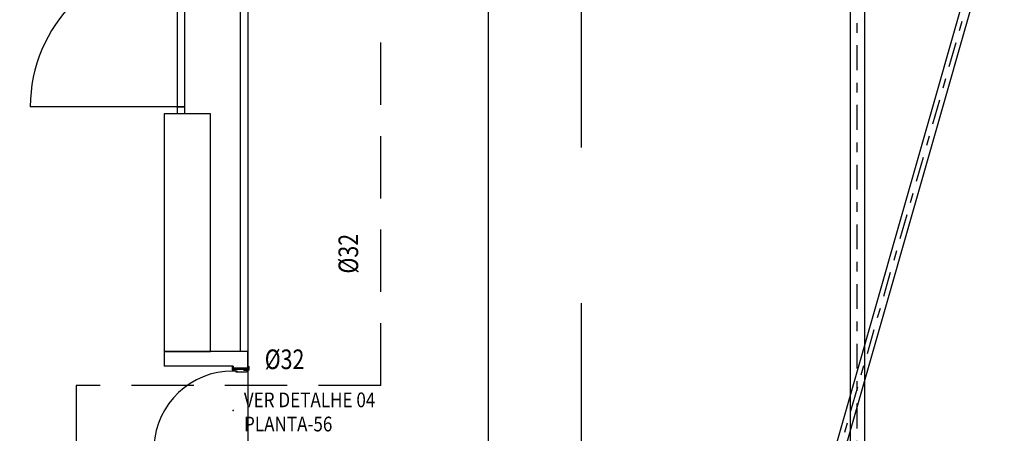
# Model space of a CAD drawing. Extents: x 5118 to 5238, y 811 to 888.
# Drawn here: x 5195 to 5205, y 848 to 852 of the extents above; entities that cross this region are included whole.
import ezdxf
from ezdxf.enums import TextEntityAlignment as Align

# ---------------------------------------------------------------- set-up
doc = ezdxf.new("R2010")
doc.units = 0
doc.linetypes.add('DASHDOT', pattern=[25.4, 12.7, -6.35, 0, -6.35])
doc.linetypes.add('HIDDEN2', pattern=[4.7625, 3.175, -1.5875])
doc.layers.get('0').update_dxf_attribs({"linetype": 'CONTINUOUS'})
for name, color, linetype in [('IND_DIAMETRO', 4, 'CONTINUOUS'), ('SE-BS-PAREDES', 9, 'CONTINUOUS'), ('SE-HIDRO-EIXO', 8, 'DASHDOT'), ('SE-HIDRO-IND_LEGENDA', 4, 'CONTINUOUS'), ('SE-HIDRO-TUBO-PVC-ESGOTO', 34, 'CONTINUOUS'), ('SE-HIDRO-TUBO-PVC-ÁGUA FRIA-ISO', 180, 'CONTINUOUS'), ('SE-HIDRO-ÁGUAS PLUVIAIS', 80, 'CONTINUOUS')]:
    doc.layers.add(name, color=color, linetype=linetype)
doc.styles.add('ROMANS', font='ROMANS.shx')
doc.linetypes.add('ZIGZAG', pattern='A,0.00254,-5.08,[131,ltypeshp.shx,S=5.08,R=0,X=-5.08,Y=0],-10.16,[131,ltypeshp.shx,S=5.08,R=180,X=5.08,Y=0],-5.08', length=20.32254)

# ---------------------------------------------------------------- blocks, each defined once
blk = doc.blocks.new('P80-Porta Pronta .15')
for points in [[(0, 0.885), (-0.005, 0.885, 0.414214), (-0.01, 0.88), (-0.01, 0.847, 0.414214), (-0.005, 0.843), (0.02, 0.843), (0.02, 0.847), (0, 0.847), (0, 0.885), (0, 0.855), (0.14, 0.855), (0.14, 0.847), (0.11, 0.847), (0.15, 0.847), (0.15, 0.885), (0.155, 0.885, -0.414214), (0.16, 0.88), (0.16, 0.847, -0.414214), (0.155, 0.843), (0.11, 0.843), (0.11, 0.847), (0.11, 0.843), (0.14, 0.843), (0.14, 0.83, -0.414214), (0.135, 0.825), (0.035, 0.825), (0.035, 0.832), (0.042, 0.832), (0.042, 0.835), (0.003, 0.835, -0.414214), (0, 0.838), (0, 0.843), (0.02, 0.843), (0.02, 0.847), (0, 0.847)], [(0, -0.015), (-0.005, -0.015, -0.414214), (-0.01, -0.01), (-0.01, 0.022, -0.414214), (-0.005, 0.027), (0.02, 0.027), (0.02, 0.022), (0, 0.022), (0, -0.015), (0, 0.015), (0.14, 0.015), (0.14, 0.022), (0.11, 0.022), (0.15, 0.022), (0.15, -0.015), (0.155, -0.015, 0.414214), (0.16, -0.01), (0.16, 0.022, 0.414214), (0.155, 0.027), (0.11, 0.027), (0.11, 0.022), (0.11, 0.027), (0.14, 0.027), (0.14, 0.04, 0.414214), (0.135, 0.045), (0.035, 0.045), (0.035, 0.038), (0.042, 0.038), (0.042, 0.035), (0.003, 0.035, 0.414214), (0, 0.032), (0, 0.027), (0.02, 0.027), (0.02, 0.022), (0, 0.022)]]:
    blk.add_lwpolyline(points, format="xyb")
at = {"color": 252}
for points in [[(0.041, 0.833), (0.034, 0.833), (0.034, 0.825), (0.032, 0.825), (0.032, 0.835), (0.041, 0.835)], [(0.041, 0.833), (0.034, 0.833), (0.034, 0.826), (0.033, 0.826), (0.033, 0.834), (0.041, 0.834)], [(0.041, 0.038), (0.034, 0.038), (0.034, 0.045), (0.032, 0.045), (0.032, 0.036), (0.041, 0.036)], [(0.041, 0.037), (0.034, 0.037), (0.034, 0.045), (0.033, 0.045), (0.033, 0.036), (0.041, 0.036)]]:
    blk.add_lwpolyline(points, close=True, dxfattribs=at)
blk.add_lwpolyline([(-0.805, 0.04), (-0.805, 0.075), (-0.005, 0.075), (-0.005, 0.04)], close=True)
blk.add_lwpolyline([(-0.005, 0.025), (-0.005, 0.065), (-0.005, 0.035), (-0.015, 0.035), (0.025, 0.035)], dxfattribs=at)
blk.add_circle((-0.005, 0.035), 0.005, dxfattribs=at)
at = {"color": 9, "linetype": 'HIDDEN2'}
blk.add_arc((-0.004, 0.032), 0.803, 89.7188, 176.9515, dxfattribs=at)
at = {"color": 252}
for p in [(0, 0.87), (0.15, 0.87), (0, 0.435), (0, 0), (0.15, 0)]:
    blk.add_point(p, dxfattribs=at)

msp = doc.modelspace()

# ---------------------------------------------------------------- linework, layer by layer
at = {"layer": 'SE-BS-PAREDES'}
msp.add_line((5199.599, 862.547), (5199.599, 847.63), dxfattribs=at)
at = {"layer": 'SE-BS-PAREDES', "linetype": 'ZIGZAG', "lineweight": -2, "ltscale": 0.05}
msp.add_line((5197.074, 848.68), (5197.074, 854.972), dxfattribs=at)
at = {"layer": 'SE-BS-PAREDES', "lineweight": -2}
for p, q in [((5197.149, 854.972), (5197.149, 847.63)), ((5196.434, 851.172), (5194.934, 851.172)), ((5197.149, 848.68), (5196.299, 848.68)), ((5196.299, 848.68), (5196.299, 848.53)), ((5197.149, 848.515), (5197.149, 848.68)), ((5196.999, 848.53), (5196.299, 848.53)), ((5196.999, 848.515), (5196.999, 848.53)), ((5196.999, 848.515), (5196.999, 848.53)), ((5196.999, 848.515), (5197.149, 848.515))]:
    msp.add_line(p, q, dxfattribs=at)
at = {"layer": 'SE-BS-PAREDES', "linetype": 'HIDDEN2', "lineweight": -2}
msp.add_lwpolyline([(5200.549, 878.247), (5139.749, 878.247), (5139.749, 826.947), (5144.649, 826.947), (5144.649, 822.047), (5195.649, 822.047), (5195.649, 826.947), (5200.549, 826.947), (5200.549, 862.537), (5201.499, 862.537)], dxfattribs=at)
at = {"layer": 'SE-BS-PAREDES', "lineweight": -2}
msp.add_lwpolyline([(5199.899, 862.547), (5199.599, 862.547), (5199.599, 827.897), (5194.699, 827.897), (5194.699, 822.997), (5145.599, 822.997), (5145.599, 827.897), (5140.699, 827.897), (5140.699, 862.047), (5170.699, 862.047), (5170.699, 870.947), (5197.199, 870.947), (5197.199, 854.972)], dxfattribs=at)
at = {"layer": 'SE-BS-PAREDES'}
for points in [[(5196.504, 851.172), (5196.434, 851.172), (5196.434, 852.672), (5196.504, 852.672)], [(5196.504, 851.172), (5196.504, 851.102), (5196.434, 851.102), (5196.434, 851.172)]]:
    msp.add_lwpolyline(points, close=True, dxfattribs=at)
at = {"layer": 'SE-BS-PAREDES', "linetype": 'ByBlock', "lineweight": -2}
msp.add_lwpolyline([(5196.769, 851.102), (5196.299, 851.102), (5196.299, 848.68), (5196.769, 848.68)], close=True, dxfattribs=at)
at = {"layer": 'SE-BS-PAREDES', "lineweight": -2}
msp.add_arc((5196.434, 851.172), 1.5, 90, 180, dxfattribs=at)
at = {"layer": 'SE-HIDRO-EIXO', "ltscale": 0.02}
for p, q in [((5202.292, 844.568), (5206.857, 860.557)), ((5203.358, 839.993), (5203.358, 854.398))]:
    msp.add_line(p, q, dxfattribs=at)
at = {"layer": 'SE-HIDRO-TUBO-PVC-ESGOTO', "linetype": 'Continuous', "ltscale": 0.02}
for points in [[(5206.804, 860.557), (5202.24, 844.568)], [(5202.345, 844.568), (5206.909, 860.557)]]:
    msp.add_lwpolyline(points, dxfattribs=at)
at = {"layer": 'SE-HIDRO-TUBO-PVC-ÁGUA FRIA-ISO', "linetype": 'HIDDEN2', "ltscale": 0.2}
for p, q in [((5198.504, 848.335), (5198.504, 872.02)), ((5198.504, 848.335), (5195.4, 848.335)), ((5195.4, 848.335), (5195.4, 838.843))]:
    msp.add_line(p, q, dxfattribs=at)
at = {"layer": 'SE-HIDRO-ÁGUAS PLUVIAIS', "linetype": 'Continuous', "ltscale": 0.02}
msp.add_lwpolyline([(5203.36, 839.993), (5203.435, 839.993), (5203.435, 854.398), (5203.36, 854.398), (5203.285, 854.398), (5203.285, 839.993)], close=True, dxfattribs=at)

# ---------------------------------------------------------------- block references
at = {"layer": 'SE-BS-PAREDES', "lineweight": -2}
msp.add_blockref('P80-Porta Pronta .15', (5196.999, 847.645), dxfattribs=at)

# ---------------------------------------------------------------- texts
at = {"layer": 'IND_DIAMETRO', "ltscale": 0.02, "style": 'ROMANS', "width": 0.8}
msp.add_text('%%C32', height=0.2, rotation=90, dxfattribs=at).set_placement((5198.336, 849.676), align=Align.BOTTOM_CENTER)
msp.add_text('%%C32', height=0.2, dxfattribs=at).set_placement((5197.524, 848.438), align=Align.BOTTOM_CENTER)
at = {"layer": 'SE-HIDRO-IND_LEGENDA', "ltscale": 0.02, "style": 'ROMANS', "oblique": 25, "width": 0.85}
for s, p in [('VER DETALHE 04', (5197.779, 848.112)), ('PLANTA-56', (5197.561, 847.866))]:
    msp.add_text(s, height=0.15, dxfattribs=at).set_placement(p, align=Align.CENTER)

doc.saveas('drawing.dxf')
